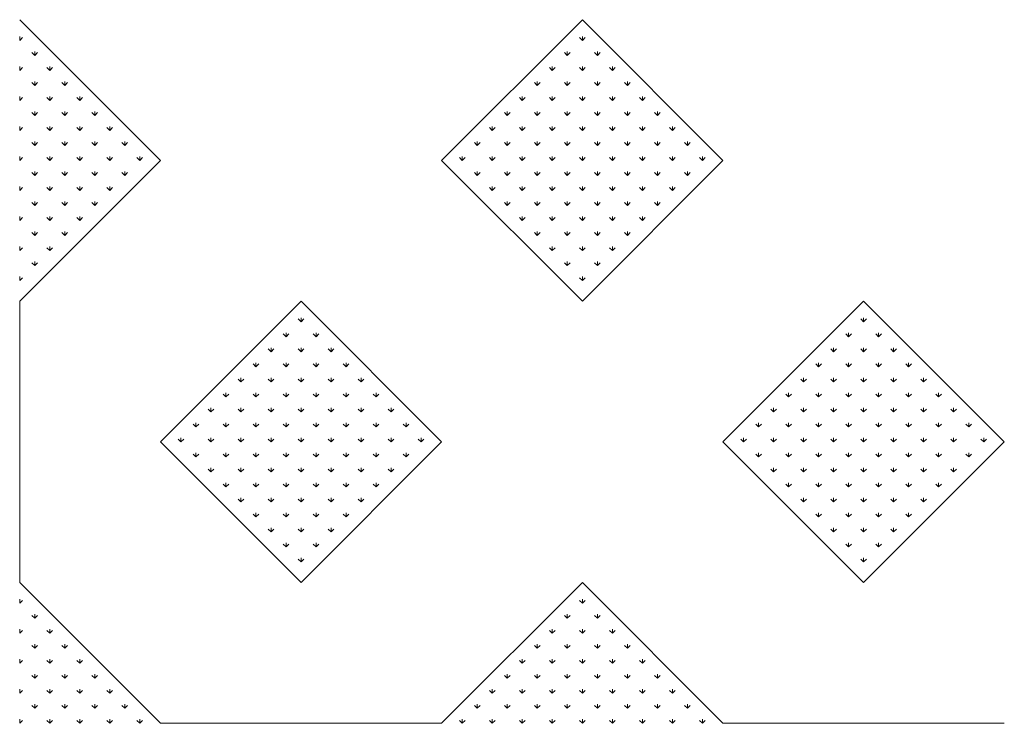
# Model space of a CAD drawing. Units: inches. Extents: x -375 to 10285, y -2258 to 1288.
# Drawn here: x 8212 to 8676, y -474 to -143 of the extents above; entities that cross this region are included whole.
import ezdxf
from ezdxf.xclip import XClip

# ---------------------------------------------------------------- set-up
doc = ezdxf.new("R2010")
doc.units = ezdxf.units.IN
doc.header["$MEASUREMENT"] = 0
doc.header["$XCLIPFRAME"] = 0
doc.layers.add('cao do doi', color=7, linetype='Continuous', lineweight=18)

# ---------------------------------------------------------------- blocks, each defined once
blk = doc.blocks.new('r')
for p, q in [((66.29, 265.17), (0, 331.46)), ((265.17, 331.46), (198.87, 265.17)), ((331.46, 265.17), (265.17, 331.46)), ((0, 198.87), (66.29, 265.17)), ((198.87, 265.17), (265.17, 198.87)), ((265.17, 198.87), (331.46, 265.17)), ((0, 198.87), (0, 66.29)), ((132.58, 198.87), (66.29, 132.58)), ((198.87, 132.58), (132.58, 198.87)), ((397.75, 198.87), (331.46, 132.58)), ((464.04, 132.58), (397.75, 198.87)), ((66.29, 132.58), (132.58, 66.29)), ((132.58, 66.29), (198.87, 132.58)), ((331.46, 132.58), (397.75, 66.29)), ((397.75, 66.29), (464.04, 132.58)), ((66.29, 0), (0, 66.29)), ((265.17, 66.29), (198.87, 0)), ((331.46, 0), (265.17, 66.29)), ((198.87, 0), (66.29, 0)), ((464.04, 0), (331.46, 0))]:
    blk.add_line(p, q)
at = {"color": 3}
for p, q in [((0, 321.73), (0, 323.61)), ((0, 321.73), (1.33, 323.06)), ((265.17, 321.73), (263.84, 323.06)), ((265.17, 321.73), (265.17, 323.61)), ((265.17, 321.73), (266.49, 323.06)), ((7.07, 314.66), (5.75, 315.99)), ((7.07, 314.66), (7.07, 316.54)), ((7.07, 314.66), (8.4, 315.99)), ((258.09, 314.66), (256.77, 315.99)), ((258.09, 314.66), (258.09, 316.54)), ((258.09, 314.66), (259.42, 315.99)), ((272.24, 314.66), (270.91, 315.99)), ((272.24, 314.66), (272.24, 316.54)), ((272.24, 314.66), (273.56, 315.99)), ((0, 307.59), (0, 309.47)), ((0, 307.59), (1.33, 308.92)), ((14.14, 307.59), (12.82, 308.92)), ((14.14, 307.59), (14.14, 309.47)), ((14.14, 307.59), (15.47, 308.92)), ((251.02, 307.59), (249.7, 308.92)), ((251.02, 307.59), (251.02, 309.47)), ((251.02, 307.59), (252.35, 308.92)), ((265.17, 307.59), (263.84, 308.92)), ((265.17, 307.59), (265.17, 309.47)), ((265.17, 307.59), (266.49, 308.92)), ((279.31, 307.59), (277.98, 308.92)), ((279.31, 307.59), (279.31, 309.47)), ((279.31, 307.59), (280.63, 308.92)), ((7.07, 300.52), (5.75, 301.85)), ((7.07, 300.52), (7.07, 302.4)), ((7.07, 300.52), (8.4, 301.85)), ((21.21, 300.52), (19.89, 301.85)), ((21.21, 300.52), (21.21, 302.4)), ((21.21, 300.52), (22.54, 301.85)), ((243.95, 300.52), (242.63, 301.85)), ((243.95, 300.52), (243.95, 302.4)), ((243.95, 300.52), (245.28, 301.85)), ((258.09, 300.52), (256.77, 301.85)), ((258.09, 300.52), (258.09, 302.4)), ((258.09, 300.52), (259.42, 301.85)), ((272.24, 300.52), (270.91, 301.85)), ((272.24, 300.52), (272.24, 302.4)), ((272.24, 300.52), (273.56, 301.85)), ((286.38, 300.52), (285.05, 301.85)), ((286.38, 300.52), (286.38, 302.4)), ((286.38, 300.52), (287.7, 301.85)), ((0, 293.45), (0, 295.32)), ((0, 293.45), (1.33, 294.78)), ((14.14, 293.45), (12.82, 294.78)), ((14.14, 293.45), (14.14, 295.32)), ((14.14, 293.45), (15.47, 294.78)), ((28.28, 293.45), (26.96, 294.78)), ((28.28, 293.45), (28.28, 295.32)), ((28.28, 293.45), (29.61, 294.78)), ((236.88, 293.45), (235.55, 294.78)), ((236.88, 293.45), (236.88, 295.32)), ((236.88, 293.45), (238.21, 294.78)), ((251.02, 293.45), (249.7, 294.78)), ((251.02, 293.45), (251.02, 295.32)), ((251.02, 293.45), (252.35, 294.78)), ((265.17, 293.45), (263.84, 294.78)), ((265.17, 293.45), (265.17, 295.32)), ((265.17, 293.45), (266.49, 294.78)), ((279.31, 293.45), (277.98, 294.78)), ((279.31, 293.45), (279.31, 295.32)), ((279.31, 293.45), (280.63, 294.78)), ((293.45, 293.45), (292.12, 294.78)), ((293.45, 293.45), (293.45, 295.32)), ((293.45, 293.45), (294.78, 294.78)), ((7.07, 286.38), (5.75, 287.7)), ((7.07, 286.38), (7.07, 288.25)), ((7.07, 286.38), (8.4, 287.7)), ((21.21, 286.38), (19.89, 287.7)), ((21.21, 286.38), (21.21, 288.25)), ((21.21, 286.38), (22.54, 287.7)), ((35.36, 286.38), (34.03, 287.7)), ((35.36, 286.38), (35.36, 288.25)), ((35.36, 286.38), (36.68, 287.7)), ((229.81, 286.38), (228.48, 287.7)), ((229.81, 286.38), (229.81, 288.25)), ((229.81, 286.38), (231.14, 287.7)), ((243.95, 286.38), (242.63, 287.7)), ((243.95, 286.38), (243.95, 288.25)), ((243.95, 286.38), (245.28, 287.7)), ((258.09, 286.38), (256.77, 287.7)), ((258.09, 286.38), (258.09, 288.25)), ((258.09, 286.38), (259.42, 287.7)), ((272.24, 286.38), (270.91, 287.7)), ((272.24, 286.38), (272.24, 288.25)), ((272.24, 286.38), (273.56, 287.7)), ((286.38, 286.38), (285.05, 287.7)), ((286.38, 286.38), (286.38, 288.25)), ((286.38, 286.38), (287.7, 287.7)), ((300.52, 286.38), (299.19, 287.7)), ((300.52, 286.38), (300.52, 288.25)), ((300.52, 286.38), (301.85, 287.7)), ((0, 279.31), (0, 281.18)), ((0, 279.31), (1.33, 280.63)), ((14.14, 279.31), (12.82, 280.63)), ((14.14, 279.31), (14.14, 281.18)), ((14.14, 279.31), (15.47, 280.63)), ((28.28, 279.31), (26.96, 280.63)), ((28.28, 279.31), (28.28, 281.18)), ((28.28, 279.31), (29.61, 280.63)), ((42.43, 279.31), (41.1, 280.63)), ((42.43, 279.31), (42.43, 281.18)), ((42.43, 279.31), (43.75, 280.63)), ((222.74, 279.31), (221.41, 280.63)), ((222.74, 279.31), (222.74, 281.18)), ((222.74, 279.31), (224.06, 280.63)), ((236.88, 279.31), (235.55, 280.63)), ((236.88, 279.31), (236.88, 281.18)), ((236.88, 279.31), (238.21, 280.63)), ((251.02, 279.31), (249.7, 280.63)), ((251.02, 279.31), (251.02, 281.18)), ((251.02, 279.31), (252.35, 280.63)), ((265.17, 279.31), (263.84, 280.63)), ((265.17, 279.31), (265.17, 281.18)), ((265.17, 279.31), (266.49, 280.63)), ((279.31, 279.31), (277.98, 280.63)), ((279.31, 279.31), (279.31, 281.18)), ((279.31, 279.31), (280.63, 280.63)), ((293.45, 279.31), (292.12, 280.63)), ((293.45, 279.31), (293.45, 281.18)), ((293.45, 279.31), (294.78, 280.63)), ((307.59, 279.31), (306.27, 280.63)), ((307.59, 279.31), (307.59, 281.18)), ((307.59, 279.31), (308.92, 280.63)), ((7.07, 272.24), (7.07, 274.11)), ((21.21, 272.24), (21.21, 274.11)), ((35.36, 272.24), (35.36, 274.11)), ((49.5, 272.24), (49.5, 274.11)), ((215.67, 272.24), (215.67, 274.11)), ((229.81, 272.24), (229.81, 274.11)), ((243.95, 272.24), (243.95, 274.11)), ((258.09, 272.24), (258.09, 274.11)), ((272.24, 272.24), (272.24, 274.11)), ((286.38, 272.24), (286.38, 274.11)), ((300.52, 272.24), (300.52, 274.11)), ((314.66, 272.24), (314.66, 274.11)), ((7.07, 272.24), (5.75, 273.56)), ((7.07, 272.24), (8.4, 273.56)), ((21.21, 272.24), (19.89, 273.56)), ((21.21, 272.24), (22.54, 273.56)), ((35.36, 272.24), (34.03, 273.56)), ((35.36, 272.24), (36.68, 273.56)), ((49.5, 272.24), (48.17, 273.56)), ((49.5, 272.24), (50.82, 273.56)), ((215.67, 272.24), (214.34, 273.56)), ((215.67, 272.24), (216.99, 273.56)), ((229.81, 272.24), (228.48, 273.56)), ((229.81, 272.24), (231.14, 273.56)), ((243.95, 272.24), (242.63, 273.56)), ((243.95, 272.24), (245.28, 273.56)), ((258.09, 272.24), (256.77, 273.56)), ((258.09, 272.24), (259.42, 273.56)), ((272.24, 272.24), (270.91, 273.56)), ((272.24, 272.24), (273.56, 273.56)), ((286.38, 272.24), (285.05, 273.56)), ((286.38, 272.24), (287.7, 273.56)), ((300.52, 272.24), (299.19, 273.56)), ((300.52, 272.24), (301.85, 273.56)), ((314.66, 272.24), (313.34, 273.56)), ((314.66, 272.24), (315.99, 273.56)), ((0, 265.17), (0, 267.04)), ((0, 265.17), (1.33, 266.49)), ((14.14, 265.17), (12.82, 266.49)), ((14.14, 265.17), (14.14, 267.04)), ((14.14, 265.17), (15.47, 266.49)), ((28.28, 265.17), (26.96, 266.49)), ((28.28, 265.17), (28.28, 267.04)), ((28.28, 265.17), (29.61, 266.49)), ((42.43, 265.17), (41.1, 266.49)), ((42.43, 265.17), (42.43, 267.04)), ((42.43, 265.17), (43.75, 266.49)), ((56.57, 265.17), (55.24, 266.49)), ((56.57, 265.17), (56.57, 267.04)), ((56.57, 265.17), (57.89, 266.49)), ((208.6, 265.17), (207.27, 266.49)), ((208.6, 265.17), (208.6, 267.04)), ((208.6, 265.17), (209.92, 266.49)), ((222.74, 265.17), (221.41, 266.49)), ((222.74, 265.17), (222.74, 267.04)), ((222.74, 265.17), (224.06, 266.49)), ((236.88, 265.17), (235.55, 266.49)), ((236.88, 265.17), (236.88, 267.04)), ((236.88, 265.17), (238.21, 266.49)), ((251.02, 265.17), (249.7, 266.49)), ((251.02, 265.17), (251.02, 267.04)), ((251.02, 265.17), (252.35, 266.49)), ((265.17, 265.17), (263.84, 266.49)), ((265.17, 265.17), (265.17, 267.04)), ((265.17, 265.17), (266.49, 266.49)), ((279.31, 265.17), (277.98, 266.49)), ((279.31, 265.17), (279.31, 267.04)), ((279.31, 265.17), (280.63, 266.49)), ((293.45, 265.17), (292.12, 266.49)), ((293.45, 265.17), (293.45, 267.04)), ((293.45, 265.17), (294.78, 266.49)), ((307.59, 265.17), (306.27, 266.49)), ((307.59, 265.17), (307.59, 267.04)), ((307.59, 265.17), (308.92, 266.49)), ((321.73, 265.17), (320.41, 266.49)), ((321.73, 265.17), (321.73, 267.04)), ((321.73, 265.17), (323.06, 266.49)), ((7.07, 258.09), (7.07, 259.97)), ((21.21, 258.09), (21.21, 259.97)), ((35.36, 258.09), (35.36, 259.97)), ((49.5, 258.09), (49.5, 259.97)), ((215.67, 258.09), (215.67, 259.97)), ((229.81, 258.09), (229.81, 259.97)), ((243.95, 258.09), (243.95, 259.97)), ((258.09, 258.09), (258.09, 259.97)), ((272.24, 258.09), (272.24, 259.97)), ((286.38, 258.09), (286.38, 259.97)), ((300.52, 258.09), (300.52, 259.97)), ((314.66, 258.09), (314.66, 259.97)), ((7.07, 258.09), (5.75, 259.42)), ((7.07, 258.09), (8.4, 259.42)), ((21.21, 258.09), (19.89, 259.42)), ((21.21, 258.09), (22.54, 259.42)), ((35.36, 258.09), (34.03, 259.42)), ((35.36, 258.09), (36.68, 259.42)), ((49.5, 258.09), (48.17, 259.42)), ((49.5, 258.09), (50.82, 259.42)), ((215.67, 258.09), (214.34, 259.42)), ((215.67, 258.09), (216.99, 259.42)), ((229.81, 258.09), (228.48, 259.42)), ((229.81, 258.09), (231.14, 259.42)), ((243.95, 258.09), (242.63, 259.42)), ((243.95, 258.09), (245.28, 259.42)), ((258.09, 258.09), (256.77, 259.42)), ((258.09, 258.09), (259.42, 259.42)), ((272.24, 258.09), (270.91, 259.42)), ((272.24, 258.09), (273.56, 259.42)), ((286.38, 258.09), (285.05, 259.42)), ((286.38, 258.09), (287.7, 259.42)), ((300.52, 258.09), (299.19, 259.42)), ((300.52, 258.09), (301.85, 259.42)), ((314.66, 258.09), (313.34, 259.42)), ((314.66, 258.09), (315.99, 259.42)), ((0, 251.02), (0, 252.9)), ((0, 251.02), (1.33, 252.35)), ((14.14, 251.02), (12.82, 252.35)), ((14.14, 251.02), (14.14, 252.9)), ((14.14, 251.02), (15.47, 252.35)), ((28.28, 251.02), (26.96, 252.35)), ((28.28, 251.02), (28.28, 252.9)), ((28.28, 251.02), (29.61, 252.35)), ((42.43, 251.02), (41.1, 252.35)), ((42.43, 251.02), (42.43, 252.9)), ((42.43, 251.02), (43.75, 252.35)), ((222.74, 251.02), (221.41, 252.35)), ((222.74, 251.02), (222.74, 252.9)), ((222.74, 251.02), (224.06, 252.35)), ((236.88, 251.02), (235.55, 252.35)), ((236.88, 251.02), (236.88, 252.9)), ((236.88, 251.02), (238.21, 252.35)), ((251.02, 251.02), (249.7, 252.35)), ((251.02, 251.02), (251.02, 252.9)), ((251.02, 251.02), (252.35, 252.35)), ((265.17, 251.02), (263.84, 252.35)), ((265.17, 251.02), (265.17, 252.9)), ((265.17, 251.02), (266.49, 252.35)), ((279.31, 251.02), (277.98, 252.35)), ((279.31, 251.02), (279.31, 252.9)), ((279.31, 251.02), (280.63, 252.35)), ((293.45, 251.02), (292.12, 252.35)), ((293.45, 251.02), (293.45, 252.9)), ((293.45, 251.02), (294.78, 252.35)), ((307.59, 251.02), (306.27, 252.35)), ((307.59, 251.02), (307.59, 252.9)), ((307.59, 251.02), (308.92, 252.35)), ((7.07, 243.95), (5.75, 245.28)), ((7.07, 243.95), (7.07, 245.83)), ((7.07, 243.95), (8.4, 245.28)), ((21.21, 243.95), (19.89, 245.28)), ((21.21, 243.95), (21.21, 245.83)), ((21.21, 243.95), (22.54, 245.28)), ((35.36, 243.95), (34.03, 245.28)), ((35.36, 243.95), (35.36, 245.83)), ((35.36, 243.95), (36.68, 245.28)), ((229.81, 243.95), (228.48, 245.28)), ((229.81, 243.95), (229.81, 245.83)), ((229.81, 243.95), (231.14, 245.28)), ((243.95, 243.95), (242.63, 245.28)), ((243.95, 243.95), (243.95, 245.83)), ((243.95, 243.95), (245.28, 245.28)), ((258.09, 243.95), (256.77, 245.28)), ((258.09, 243.95), (258.09, 245.83)), ((258.09, 243.95), (259.42, 245.28)), ((272.24, 243.95), (270.91, 245.28)), ((272.24, 243.95), (272.24, 245.83)), ((272.24, 243.95), (273.56, 245.28)), ((286.38, 243.95), (285.05, 245.28)), ((286.38, 243.95), (286.38, 245.83)), ((286.38, 243.95), (287.7, 245.28)), ((300.52, 243.95), (299.19, 245.28)), ((300.52, 243.95), (300.52, 245.83)), ((300.52, 243.95), (301.85, 245.28)), ((0, 236.88), (0, 238.76)), ((0, 236.88), (1.33, 238.21)), ((14.14, 236.88), (12.82, 238.21)), ((14.14, 236.88), (14.14, 238.76)), ((14.14, 236.88), (15.47, 238.21)), ((28.28, 236.88), (26.96, 238.21)), ((28.28, 236.88), (28.28, 238.76)), ((28.28, 236.88), (29.61, 238.21)), ((236.88, 236.88), (235.55, 238.21)), ((236.88, 236.88), (236.88, 238.76)), ((236.88, 236.88), (238.21, 238.21)), ((251.02, 236.88), (249.7, 238.21)), ((251.02, 236.88), (251.02, 238.76)), ((251.02, 236.88), (252.35, 238.21)), ((265.17, 236.88), (263.84, 238.21)), ((265.17, 236.88), (265.17, 238.76)), ((265.17, 236.88), (266.49, 238.21)), ((279.31, 236.88), (277.98, 238.21)), ((279.31, 236.88), (279.31, 238.76)), ((279.31, 236.88), (280.63, 238.21)), ((293.45, 236.88), (292.12, 238.21)), ((293.45, 236.88), (293.45, 238.76)), ((293.45, 236.88), (294.78, 238.21)), ((7.07, 229.81), (5.75, 231.14)), ((7.07, 229.81), (7.07, 231.68)), ((7.07, 229.81), (8.4, 231.14)), ((21.21, 229.81), (19.89, 231.14)), ((21.21, 229.81), (21.21, 231.68)), ((21.21, 229.81), (22.54, 231.14)), ((243.95, 229.81), (242.63, 231.14)), ((243.95, 229.81), (243.95, 231.68)), ((243.95, 229.81), (245.28, 231.14)), ((258.09, 229.81), (256.77, 231.14)), ((258.09, 229.81), (258.09, 231.68)), ((258.09, 229.81), (259.42, 231.14)), ((272.24, 229.81), (270.91, 231.14)), ((272.24, 229.81), (272.24, 231.68)), ((272.24, 229.81), (273.56, 231.14)), ((286.38, 229.81), (285.05, 231.14)), ((286.38, 229.81), (286.38, 231.68)), ((286.38, 229.81), (287.7, 231.14)), ((0, 222.74), (0, 224.61)), ((0, 222.74), (1.33, 224.06)), ((14.14, 222.74), (12.82, 224.06)), ((14.14, 222.74), (14.14, 224.61)), ((14.14, 222.74), (15.47, 224.06)), ((251.02, 222.74), (249.7, 224.06)), ((251.02, 222.74), (251.02, 224.61)), ((251.02, 222.74), (252.35, 224.06)), ((265.17, 222.74), (263.84, 224.06)), ((265.17, 222.74), (265.17, 224.61)), ((265.17, 222.74), (266.49, 224.06)), ((279.31, 222.74), (277.98, 224.06)), ((279.31, 222.74), (279.31, 224.61)), ((279.31, 222.74), (280.63, 224.06)), ((7.07, 215.67), (5.75, 216.99)), ((7.07, 215.67), (7.07, 217.54)), ((7.07, 215.67), (8.4, 216.99)), ((258.09, 215.67), (256.77, 216.99)), ((258.09, 215.67), (258.09, 217.54)), ((258.09, 215.67), (259.42, 216.99)), ((272.24, 215.67), (270.91, 216.99)), ((272.24, 215.67), (272.24, 217.54)), ((272.24, 215.67), (273.56, 216.99)), ((0, 208.6), (0, 210.47)), ((0, 208.6), (1.33, 209.92)), ((265.17, 208.6), (263.84, 209.92)), ((265.17, 208.6), (265.17, 210.47)), ((265.17, 208.6), (266.49, 209.92)), ((132.58, 189.15), (131.26, 190.48)), ((132.58, 189.15), (132.58, 191.03)), ((132.58, 189.15), (133.91, 190.48)), ((397.75, 189.15), (396.42, 190.48)), ((397.75, 189.15), (397.75, 191.03)), ((397.75, 189.15), (399.07, 190.48)), ((125.51, 182.08), (124.19, 183.41)), ((125.51, 182.08), (125.51, 183.96)), ((125.51, 182.08), (126.84, 183.41)), ((139.65, 182.08), (138.33, 183.41)), ((139.65, 182.08), (139.65, 183.96)), ((139.65, 182.08), (140.98, 183.41)), ((390.68, 182.08), (389.35, 183.41)), ((390.68, 182.08), (390.68, 183.96)), ((390.68, 182.08), (392, 183.41)), ((404.82, 182.08), (403.49, 183.41)), ((404.82, 182.08), (404.82, 183.96)), ((404.82, 182.08), (406.14, 183.41)), ((118.44, 175.01), (117.11, 176.33)), ((118.44, 175.01), (118.44, 176.88)), ((118.44, 175.01), (119.77, 176.33)), ((132.58, 175.01), (131.26, 176.33)), ((132.58, 175.01), (132.58, 176.88)), ((132.58, 175.01), (133.91, 176.33)), ((146.72, 175.01), (145.4, 176.33)), ((146.72, 175.01), (146.72, 176.88)), ((146.72, 175.01), (148.05, 176.33)), ((383.61, 175.01), (382.28, 176.33)), ((383.61, 175.01), (383.61, 176.88)), ((383.61, 175.01), (384.93, 176.33)), ((397.75, 175.01), (396.42, 176.33)), ((397.75, 175.01), (397.75, 176.88)), ((397.75, 175.01), (399.07, 176.33)), ((411.89, 175.01), (410.56, 176.33)), ((411.89, 175.01), (411.89, 176.88)), ((411.89, 175.01), (413.22, 176.33)), ((111.37, 167.94), (110.04, 169.26)), ((111.37, 167.94), (111.37, 169.81)), ((111.37, 167.94), (112.7, 169.26)), ((125.51, 167.94), (124.19, 169.26)), ((125.51, 167.94), (125.51, 169.81)), ((125.51, 167.94), (126.84, 169.26)), ((139.65, 167.94), (138.33, 169.26)), ((139.65, 167.94), (139.65, 169.81)), ((139.65, 167.94), (140.98, 169.26)), ((153.8, 167.94), (152.47, 169.26)), ((153.8, 167.94), (153.8, 169.81)), ((153.8, 167.94), (155.12, 169.26)), ((376.53, 167.94), (375.21, 169.26)), ((376.53, 167.94), (376.53, 169.81)), ((376.53, 167.94), (377.86, 169.26)), ((390.68, 167.94), (389.35, 169.26)), ((390.68, 167.94), (390.68, 169.81)), ((390.68, 167.94), (392, 169.26)), ((404.82, 167.94), (403.49, 169.26)), ((404.82, 167.94), (404.82, 169.81)), ((404.82, 167.94), (406.14, 169.26)), ((418.96, 167.94), (417.63, 169.26)), ((418.96, 167.94), (418.96, 169.81)), ((418.96, 167.94), (420.29, 169.26)), ((104.3, 160.87), (104.3, 162.74)), ((118.44, 160.87), (118.44, 162.74)), ((132.58, 160.87), (132.58, 162.74)), ((146.72, 160.87), (146.72, 162.74)), ((160.87, 160.87), (160.87, 162.74)), ((369.46, 160.87), (369.46, 162.74)), ((383.61, 160.87), (383.61, 162.74)), ((397.75, 160.87), (397.75, 162.74)), ((411.89, 160.87), (411.89, 162.74)), ((426.03, 160.87), (426.03, 162.74)), ((104.3, 160.87), (102.97, 162.19)), ((104.3, 160.87), (105.62, 162.19)), ((118.44, 160.87), (117.11, 162.19)), ((118.44, 160.87), (119.77, 162.19)), ((132.58, 160.87), (131.26, 162.19)), ((132.58, 160.87), (133.91, 162.19)), ((146.72, 160.87), (145.4, 162.19)), ((146.72, 160.87), (148.05, 162.19)), ((160.87, 160.87), (159.54, 162.19)), ((160.87, 160.87), (162.19, 162.19)), ((369.46, 160.87), (368.14, 162.19)), ((369.46, 160.87), (370.79, 162.19)), ((383.61, 160.87), (382.28, 162.19)), ((383.61, 160.87), (384.93, 162.19)), ((397.75, 160.87), (396.42, 162.19)), ((397.75, 160.87), (399.07, 162.19)), ((411.89, 160.87), (410.56, 162.19)), ((411.89, 160.87), (413.22, 162.19)), ((426.03, 160.87), (424.71, 162.19)), ((426.03, 160.87), (427.36, 162.19)), ((97.23, 153.8), (95.9, 155.12)), ((97.23, 153.8), (97.23, 155.67)), ((97.23, 153.8), (98.55, 155.12)), ((111.37, 153.8), (110.04, 155.12)), ((111.37, 153.8), (111.37, 155.67)), ((111.37, 153.8), (112.7, 155.12)), ((125.51, 153.8), (124.19, 155.12)), ((125.51, 153.8), (125.51, 155.67)), ((125.51, 153.8), (126.84, 155.12)), ((139.65, 153.8), (138.33, 155.12)), ((139.65, 153.8), (139.65, 155.67)), ((139.65, 153.8), (140.98, 155.12)), ((153.8, 153.8), (152.47, 155.12)), ((153.8, 153.8), (153.8, 155.67)), ((153.8, 153.8), (155.12, 155.12)), ((167.94, 153.8), (166.61, 155.12)), ((167.94, 153.8), (167.94, 155.67)), ((167.94, 153.8), (169.26, 155.12)), ((362.39, 153.8), (361.07, 155.12)), ((362.39, 153.8), (362.39, 155.67)), ((362.39, 153.8), (363.72, 155.12)), ((376.53, 153.8), (375.21, 155.12)), ((376.53, 153.8), (376.53, 155.67)), ((376.53, 153.8), (377.86, 155.12)), ((390.68, 153.8), (389.35, 155.12)), ((390.68, 153.8), (390.68, 155.67)), ((390.68, 153.8), (392, 155.12)), ((404.82, 153.8), (403.49, 155.12)), ((404.82, 153.8), (404.82, 155.67)), ((404.82, 153.8), (406.14, 155.12)), ((418.96, 153.8), (417.63, 155.12)), ((418.96, 153.8), (418.96, 155.67)), ((418.96, 153.8), (420.29, 155.12)), ((433.1, 153.8), (431.78, 155.12)), ((433.1, 153.8), (433.1, 155.67)), ((433.1, 153.8), (434.43, 155.12)), ((90.16, 146.72), (90.16, 148.6)), ((104.3, 146.72), (104.3, 148.6)), ((118.44, 146.72), (118.44, 148.6)), ((132.58, 146.72), (132.58, 148.6)), ((146.72, 146.72), (146.72, 148.6)), ((160.87, 146.72), (160.87, 148.6)), ((175.01, 146.72), (175.01, 148.6)), ((355.32, 146.72), (355.32, 148.6)), ((369.46, 146.72), (369.46, 148.6)), ((383.61, 146.72), (383.61, 148.6)), ((397.75, 146.72), (397.75, 148.6)), ((411.89, 146.72), (411.89, 148.6)), ((426.03, 146.72), (426.03, 148.6)), ((440.17, 146.72), (440.17, 148.6)), ((90.16, 146.72), (88.83, 148.05)), ((90.16, 146.72), (91.48, 148.05)), ((104.3, 146.72), (102.97, 148.05)), ((104.3, 146.72), (105.62, 148.05)), ((118.44, 146.72), (117.11, 148.05)), ((118.44, 146.72), (119.77, 148.05)), ((132.58, 146.72), (131.26, 148.05)), ((132.58, 146.72), (133.91, 148.05)), ((146.72, 146.72), (145.4, 148.05)), ((146.72, 146.72), (148.05, 148.05)), ((160.87, 146.72), (159.54, 148.05)), ((160.87, 146.72), (162.19, 148.05)), ((175.01, 146.72), (173.68, 148.05)), ((175.01, 146.72), (176.33, 148.05)), ((355.32, 146.72), (354, 148.05)), ((355.32, 146.72), (356.65, 148.05)), ((369.46, 146.72), (368.14, 148.05)), ((369.46, 146.72), (370.79, 148.05)), ((383.61, 146.72), (382.28, 148.05)), ((383.61, 146.72), (384.93, 148.05)), ((397.75, 146.72), (396.42, 148.05)), ((397.75, 146.72), (399.07, 148.05)), ((411.89, 146.72), (410.56, 148.05)), ((411.89, 146.72), (413.22, 148.05)), ((426.03, 146.72), (424.71, 148.05)), ((426.03, 146.72), (427.36, 148.05)), ((440.17, 146.72), (438.85, 148.05)), ((440.17, 146.72), (441.5, 148.05)), ((83.09, 139.65), (81.76, 140.98)), ((83.09, 139.65), (83.09, 141.53)), ((83.09, 139.65), (84.41, 140.98)), ((97.23, 139.65), (95.9, 140.98)), ((97.23, 139.65), (97.23, 141.53)), ((97.23, 139.65), (98.55, 140.98)), ((111.37, 139.65), (110.04, 140.98)), ((111.37, 139.65), (111.37, 141.53)), ((111.37, 139.65), (112.7, 140.98)), ((125.51, 139.65), (124.19, 140.98)), ((125.51, 139.65), (125.51, 141.53)), ((125.51, 139.65), (126.84, 140.98)), ((139.65, 139.65), (138.33, 140.98)), ((139.65, 139.65), (139.65, 141.53)), ((139.65, 139.65), (140.98, 140.98)), ((153.8, 139.65), (152.47, 140.98)), ((153.8, 139.65), (153.8, 141.53)), ((153.8, 139.65), (155.12, 140.98)), ((167.94, 139.65), (166.61, 140.98)), ((167.94, 139.65), (167.94, 141.53)), ((167.94, 139.65), (169.26, 140.98)), ((182.08, 139.65), (180.75, 140.98)), ((182.08, 139.65), (182.08, 141.53)), ((182.08, 139.65), (183.41, 140.98)), ((348.25, 139.65), (346.92, 140.98)), ((348.25, 139.65), (348.25, 141.53)), ((348.25, 139.65), (349.58, 140.98)), ((362.39, 139.65), (361.07, 140.98)), ((362.39, 139.65), (362.39, 141.53)), ((362.39, 139.65), (363.72, 140.98)), ((376.53, 139.65), (375.21, 140.98)), ((376.53, 139.65), (376.53, 141.53)), ((376.53, 139.65), (377.86, 140.98)), ((390.68, 139.65), (389.35, 140.98)), ((390.68, 139.65), (390.68, 141.53)), ((390.68, 139.65), (392, 140.98)), ((404.82, 139.65), (403.49, 140.98)), ((404.82, 139.65), (404.82, 141.53)), ((404.82, 139.65), (406.14, 140.98)), ((418.96, 139.65), (417.63, 140.98)), ((418.96, 139.65), (418.96, 141.53)), ((418.96, 139.65), (420.29, 140.98)), ((433.1, 139.65), (431.78, 140.98)), ((433.1, 139.65), (433.1, 141.53)), ((433.1, 139.65), (434.43, 140.98)), ((447.25, 139.65), (445.92, 140.98)), ((447.25, 139.65), (447.25, 141.53)), ((447.25, 139.65), (448.57, 140.98)), ((76.01, 132.58), (74.69, 133.91)), ((76.01, 132.58), (76.01, 134.46)), ((76.01, 132.58), (77.34, 133.91)), ((90.16, 132.58), (88.83, 133.91)), ((90.16, 132.58), (90.16, 134.46)), ((90.16, 132.58), (91.48, 133.91)), ((104.3, 132.58), (102.97, 133.91)), ((104.3, 132.58), (104.3, 134.46)), ((104.3, 132.58), (105.62, 133.91)), ((118.44, 132.58), (117.11, 133.91)), ((118.44, 132.58), (118.44, 134.46)), ((118.44, 132.58), (119.77, 133.91)), ((132.58, 132.58), (131.26, 133.91)), ((132.58, 132.58), (132.58, 134.46)), ((132.58, 132.58), (133.91, 133.91)), ((146.72, 132.58), (145.4, 133.91)), ((146.72, 132.58), (146.72, 134.46)), ((146.72, 132.58), (148.05, 133.91)), ((160.87, 132.58), (159.54, 133.91)), ((160.87, 132.58), (160.87, 134.46)), ((160.87, 132.58), (162.19, 133.91)), ((175.01, 132.58), (173.68, 133.91)), ((175.01, 132.58), (175.01, 134.46)), ((175.01, 132.58), (176.33, 133.91)), ((189.15, 132.58), (187.83, 133.91)), ((189.15, 132.58), (189.15, 134.46)), ((189.15, 132.58), (190.48, 133.91)), ((341.18, 132.58), (339.85, 133.91)), ((341.18, 132.58), (341.18, 134.46)), ((341.18, 132.58), (342.5, 133.91)), ((355.32, 132.58), (354, 133.91)), ((355.32, 132.58), (355.32, 134.46)), ((355.32, 132.58), (356.65, 133.91)), ((369.46, 132.58), (368.14, 133.91)), ((369.46, 132.58), (369.46, 134.46)), ((369.46, 132.58), (370.79, 133.91)), ((383.61, 132.58), (382.28, 133.91)), ((383.61, 132.58), (383.61, 134.46)), ((383.61, 132.58), (384.93, 133.91)), ((397.75, 132.58), (396.42, 133.91)), ((397.75, 132.58), (397.75, 134.46)), ((397.75, 132.58), (399.07, 133.91)), ((411.89, 132.58), (410.56, 133.91)), ((411.89, 132.58), (411.89, 134.46)), ((411.89, 132.58), (413.22, 133.91)), ((426.03, 132.58), (424.71, 133.91)), ((426.03, 132.58), (426.03, 134.46)), ((426.03, 132.58), (427.36, 133.91)), ((440.17, 132.58), (438.85, 133.91)), ((440.17, 132.58), (440.17, 134.46)), ((440.17, 132.58), (441.5, 133.91)), ((454.32, 132.58), (452.99, 133.91)), ((454.32, 132.58), (454.32, 134.46)), ((454.32, 132.58), (455.64, 133.91)), ((83.09, 125.51), (81.76, 126.84)), ((83.09, 125.51), (83.09, 127.39)), ((83.09, 125.51), (84.41, 126.84)), ((97.23, 125.51), (95.9, 126.84)), ((97.23, 125.51), (97.23, 127.39)), ((97.23, 125.51), (98.55, 126.84)), ((111.37, 125.51), (110.04, 126.84)), ((111.37, 125.51), (111.37, 127.39)), ((111.37, 125.51), (112.7, 126.84)), ((125.51, 125.51), (124.19, 126.84)), ((125.51, 125.51), (125.51, 127.39)), ((125.51, 125.51), (126.84, 126.84)), ((139.65, 125.51), (138.33, 126.84)), ((139.65, 125.51), (139.65, 127.39)), ((139.65, 125.51), (140.98, 126.84)), ((153.8, 125.51), (152.47, 126.84)), ((153.8, 125.51), (153.8, 127.39)), ((153.8, 125.51), (155.12, 126.84)), ((167.94, 125.51), (166.61, 126.84)), ((167.94, 125.51), (167.94, 127.39)), ((167.94, 125.51), (169.26, 126.84)), ((182.08, 125.51), (180.75, 126.84)), ((182.08, 125.51), (182.08, 127.39)), ((182.08, 125.51), (183.41, 126.84)), ((348.25, 125.51), (346.92, 126.84)), ((348.25, 125.51), (348.25, 127.39)), ((348.25, 125.51), (349.58, 126.84)), ((362.39, 125.51), (361.07, 126.84)), ((362.39, 125.51), (362.39, 127.39)), ((362.39, 125.51), (363.72, 126.84)), ((376.53, 125.51), (375.21, 126.84)), ((376.53, 125.51), (376.53, 127.39)), ((376.53, 125.51), (377.86, 126.84)), ((390.68, 125.51), (389.35, 126.84)), ((390.68, 125.51), (390.68, 127.39)), ((390.68, 125.51), (392, 126.84)), ((404.82, 125.51), (403.49, 126.84)), ((404.82, 125.51), (404.82, 127.39)), ((404.82, 125.51), (406.14, 126.84)), ((418.96, 125.51), (417.63, 126.84)), ((418.96, 125.51), (418.96, 127.39)), ((418.96, 125.51), (420.29, 126.84)), ((433.1, 125.51), (431.78, 126.84)), ((433.1, 125.51), (433.1, 127.39)), ((433.1, 125.51), (434.43, 126.84)), ((447.25, 125.51), (445.92, 126.84)), ((447.25, 125.51), (447.25, 127.39)), ((447.25, 125.51), (448.57, 126.84)), ((90.16, 118.44), (88.83, 119.77)), ((90.16, 118.44), (90.16, 120.32)), ((90.16, 118.44), (91.48, 119.77)), ((104.3, 118.44), (102.97, 119.77)), ((104.3, 118.44), (104.3, 120.32)), ((104.3, 118.44), (105.62, 119.77)), ((118.44, 118.44), (117.11, 119.77)), ((118.44, 118.44), (118.44, 120.32)), ((118.44, 118.44), (119.77, 119.77)), ((132.58, 118.44), (131.26, 119.77)), ((132.58, 118.44), (132.58, 120.32)), ((132.58, 118.44), (133.91, 119.77)), ((146.72, 118.44), (145.4, 119.77)), ((146.72, 118.44), (146.72, 120.32)), ((146.72, 118.44), (148.05, 119.77)), ((160.87, 118.44), (159.54, 119.77)), ((160.87, 118.44), (160.87, 120.32)), ((160.87, 118.44), (162.19, 119.77)), ((175.01, 118.44), (173.68, 119.77)), ((175.01, 118.44), (175.01, 120.32)), ((175.01, 118.44), (176.33, 119.77)), ((355.32, 118.44), (354, 119.77)), ((355.32, 118.44), (355.32, 120.32)), ((355.32, 118.44), (356.65, 119.77)), ((369.46, 118.44), (368.14, 119.77)), ((369.46, 118.44), (369.46, 120.32)), ((369.46, 118.44), (370.79, 119.77)), ((383.61, 118.44), (382.28, 119.77)), ((383.61, 118.44), (383.61, 120.32)), ((383.61, 118.44), (384.93, 119.77)), ((397.75, 118.44), (396.42, 119.77)), ((397.75, 118.44), (397.75, 120.32)), ((397.75, 118.44), (399.07, 119.77)), ((411.89, 118.44), (410.56, 119.77)), ((411.89, 118.44), (411.89, 120.32)), ((411.89, 118.44), (413.22, 119.77)), ((426.03, 118.44), (424.71, 119.77)), ((426.03, 118.44), (426.03, 120.32)), ((426.03, 118.44), (427.36, 119.77)), ((440.17, 118.44), (438.85, 119.77)), ((440.17, 118.44), (440.17, 120.32)), ((440.17, 118.44), (441.5, 119.77)), ((97.23, 111.37), (95.9, 112.7)), ((97.23, 111.37), (97.23, 113.24)), ((97.23, 111.37), (98.55, 112.7)), ((111.37, 111.37), (110.04, 112.7)), ((111.37, 111.37), (111.37, 113.24)), ((111.37, 111.37), (112.7, 112.7)), ((125.51, 111.37), (124.19, 112.7)), ((125.51, 111.37), (125.51, 113.24)), ((125.51, 111.37), (126.84, 112.7)), ((139.65, 111.37), (138.33, 112.7)), ((139.65, 111.37), (139.65, 113.24)), ((139.65, 111.37), (140.98, 112.7)), ((153.8, 111.37), (152.47, 112.7)), ((153.8, 111.37), (153.8, 113.24)), ((153.8, 111.37), (155.12, 112.7)), ((167.94, 111.37), (166.61, 112.7)), ((167.94, 111.37), (167.94, 113.24)), ((167.94, 111.37), (169.26, 112.7)), ((362.39, 111.37), (361.07, 112.7)), ((362.39, 111.37), (362.39, 113.24)), ((362.39, 111.37), (363.72, 112.7)), ((376.53, 111.37), (375.21, 112.7)), ((376.53, 111.37), (376.53, 113.24)), ((376.53, 111.37), (377.86, 112.7)), ((390.68, 111.37), (389.35, 112.7)), ((390.68, 111.37), (390.68, 113.24)), ((390.68, 111.37), (392, 112.7)), ((404.82, 111.37), (403.49, 112.7)), ((404.82, 111.37), (404.82, 113.24)), ((404.82, 111.37), (406.14, 112.7)), ((418.96, 111.37), (417.63, 112.7)), ((418.96, 111.37), (418.96, 113.24)), ((418.96, 111.37), (420.29, 112.7)), ((433.1, 111.37), (431.78, 112.7)), ((433.1, 111.37), (433.1, 113.24)), ((433.1, 111.37), (434.43, 112.7)), ((104.3, 104.3), (102.97, 105.62)), ((104.3, 104.3), (104.3, 106.17)), ((104.3, 104.3), (105.62, 105.62)), ((118.44, 104.3), (117.11, 105.62)), ((118.44, 104.3), (118.44, 106.17)), ((118.44, 104.3), (119.77, 105.62)), ((132.58, 104.3), (131.26, 105.62)), ((132.58, 104.3), (132.58, 106.17)), ((132.58, 104.3), (133.91, 105.62)), ((146.72, 104.3), (145.4, 105.62)), ((146.72, 104.3), (146.72, 106.17)), ((146.72, 104.3), (148.05, 105.62)), ((160.87, 104.3), (159.54, 105.62)), ((160.87, 104.3), (160.87, 106.17)), ((160.87, 104.3), (162.19, 105.62)), ((369.46, 104.3), (368.14, 105.62)), ((369.46, 104.3), (369.46, 106.17)), ((369.46, 104.3), (370.79, 105.62)), ((383.61, 104.3), (382.28, 105.62)), ((383.61, 104.3), (383.61, 106.17)), ((383.61, 104.3), (384.93, 105.62)), ((397.75, 104.3), (396.42, 105.62)), ((397.75, 104.3), (397.75, 106.17)), ((397.75, 104.3), (399.07, 105.62)), ((411.89, 104.3), (410.56, 105.62)), ((411.89, 104.3), (411.89, 106.17)), ((411.89, 104.3), (413.22, 105.62)), ((426.03, 104.3), (424.71, 105.62)), ((426.03, 104.3), (426.03, 106.17)), ((426.03, 104.3), (427.36, 105.62)), ((111.37, 97.23), (110.04, 98.55)), ((111.37, 97.23), (111.37, 99.1)), ((111.37, 97.23), (112.7, 98.55)), ((125.51, 97.23), (124.19, 98.55)), ((125.51, 97.23), (125.51, 99.1)), ((125.51, 97.23), (126.84, 98.55)), ((139.65, 97.23), (138.33, 98.55)), ((139.65, 97.23), (139.65, 99.1)), ((139.65, 97.23), (140.98, 98.55)), ((153.8, 97.23), (152.47, 98.55)), ((153.8, 97.23), (153.8, 99.1)), ((153.8, 97.23), (155.12, 98.55)), ((376.53, 97.23), (375.21, 98.55)), ((376.53, 97.23), (376.53, 99.1)), ((376.53, 97.23), (377.86, 98.55)), ((390.68, 97.23), (389.35, 98.55)), ((390.68, 97.23), (390.68, 99.1)), ((390.68, 97.23), (392, 98.55)), ((404.82, 97.23), (403.49, 98.55)), ((404.82, 97.23), (404.82, 99.1)), ((404.82, 97.23), (406.14, 98.55)), ((418.96, 97.23), (417.63, 98.55)), ((418.96, 97.23), (418.96, 99.1)), ((418.96, 97.23), (420.29, 98.55)), ((118.44, 90.16), (117.11, 91.48)), ((118.44, 90.16), (118.44, 92.03)), ((118.44, 90.16), (119.77, 91.48)), ((132.58, 90.16), (131.26, 91.48)), ((132.58, 90.16), (132.58, 92.03)), ((132.58, 90.16), (133.91, 91.48)), ((146.72, 90.16), (145.4, 91.48)), ((146.72, 90.16), (146.72, 92.03)), ((146.72, 90.16), (148.05, 91.48)), ((383.61, 90.16), (382.28, 91.48)), ((383.61, 90.16), (383.61, 92.03)), ((383.61, 90.16), (384.93, 91.48)), ((397.75, 90.16), (396.42, 91.48)), ((397.75, 90.16), (397.75, 92.03)), ((397.75, 90.16), (399.07, 91.48)), ((411.89, 90.16), (410.56, 91.48)), ((411.89, 90.16), (411.89, 92.03)), ((411.89, 90.16), (413.22, 91.48)), ((125.51, 83.09), (124.19, 84.41)), ((125.51, 83.09), (125.51, 84.96)), ((125.51, 83.09), (126.84, 84.41)), ((139.65, 83.09), (138.33, 84.41)), ((139.65, 83.09), (139.65, 84.96)), ((139.65, 83.09), (140.98, 84.41)), ((390.68, 83.09), (389.35, 84.41)), ((390.68, 83.09), (390.68, 84.96)), ((390.68, 83.09), (392, 84.41)), ((404.82, 83.09), (403.49, 84.41)), ((404.82, 83.09), (404.82, 84.96)), ((404.82, 83.09), (406.14, 84.41)), ((132.58, 76.01), (131.26, 77.34)), ((132.58, 76.01), (132.58, 77.89)), ((132.58, 76.01), (133.91, 77.34)), ((397.75, 76.01), (396.42, 77.34)), ((397.75, 76.01), (397.75, 77.89)), ((397.75, 76.01), (399.07, 77.34)), ((0, 56.57), (0, 58.44)), ((0, 56.57), (1.33, 57.89)), ((265.17, 56.57), (263.84, 57.89)), ((265.17, 56.57), (265.17, 58.44)), ((265.17, 56.57), (266.49, 57.89)), ((7.07, 49.5), (7.07, 51.37)), ((258.09, 49.5), (258.09, 51.37)), ((272.24, 49.5), (272.24, 51.37)), ((7.07, 49.5), (5.75, 50.82)), ((7.07, 49.5), (8.4, 50.82)), ((258.09, 49.5), (256.77, 50.82)), ((258.09, 49.5), (259.42, 50.82)), ((272.24, 49.5), (270.91, 50.82)), ((272.24, 49.5), (273.56, 50.82)), ((0, 42.43), (0, 44.3)), ((0, 42.43), (1.33, 43.75)), ((14.14, 42.43), (12.82, 43.75)), ((14.14, 42.43), (14.14, 44.3)), ((14.14, 42.43), (15.47, 43.75)), ((251.02, 42.43), (249.7, 43.75)), ((251.02, 42.43), (251.02, 44.3)), ((251.02, 42.43), (252.35, 43.75)), ((265.17, 42.43), (263.84, 43.75)), ((265.17, 42.43), (265.17, 44.3)), ((265.17, 42.43), (266.49, 43.75)), ((279.31, 42.43), (277.98, 43.75)), ((279.31, 42.43), (279.31, 44.3)), ((279.31, 42.43), (280.63, 43.75)), ((7.07, 35.36), (7.07, 37.23)), ((21.21, 35.36), (21.21, 37.23)), ((243.95, 35.36), (243.95, 37.23)), ((258.09, 35.36), (258.09, 37.23)), ((272.24, 35.36), (272.24, 37.23)), ((286.38, 35.36), (286.38, 37.23)), ((7.07, 35.36), (5.75, 36.68)), ((7.07, 35.36), (8.4, 36.68)), ((21.21, 35.36), (19.89, 36.68)), ((21.21, 35.36), (22.54, 36.68)), ((243.95, 35.36), (242.63, 36.68)), ((243.95, 35.36), (245.28, 36.68)), ((258.09, 35.36), (256.77, 36.68)), ((258.09, 35.36), (259.42, 36.68)), ((272.24, 35.36), (270.91, 36.68)), ((272.24, 35.36), (273.56, 36.68)), ((286.38, 35.36), (285.05, 36.68)), ((286.38, 35.36), (287.7, 36.68)), ((0, 28.28), (0, 30.16)), ((0, 28.28), (1.33, 29.61)), ((14.14, 28.28), (12.82, 29.61)), ((14.14, 28.28), (14.14, 30.16)), ((14.14, 28.28), (15.47, 29.61)), ((28.28, 28.28), (26.96, 29.61)), ((28.28, 28.28), (28.28, 30.16)), ((28.28, 28.28), (29.61, 29.61)), ((236.88, 28.28), (235.55, 29.61)), ((236.88, 28.28), (236.88, 30.16)), ((236.88, 28.28), (238.21, 29.61)), ((251.02, 28.28), (249.7, 29.61)), ((251.02, 28.28), (251.02, 30.16)), ((251.02, 28.28), (252.35, 29.61)), ((265.17, 28.28), (263.84, 29.61)), ((265.17, 28.28), (265.17, 30.16)), ((265.17, 28.28), (266.49, 29.61)), ((279.31, 28.28), (277.98, 29.61)), ((279.31, 28.28), (279.31, 30.16)), ((279.31, 28.28), (280.63, 29.61)), ((293.45, 28.28), (292.12, 29.61)), ((293.45, 28.28), (293.45, 30.16)), ((293.45, 28.28), (294.78, 29.61)), ((7.07, 21.21), (5.75, 22.54)), ((7.07, 21.21), (7.07, 23.09)), ((7.07, 21.21), (8.4, 22.54)), ((21.21, 21.21), (19.89, 22.54)), ((21.21, 21.21), (21.21, 23.09)), ((21.21, 21.21), (22.54, 22.54)), ((35.36, 21.21), (34.03, 22.54)), ((35.36, 21.21), (35.36, 23.09)), ((35.36, 21.21), (36.68, 22.54)), ((229.81, 21.21), (228.48, 22.54)), ((229.81, 21.21), (229.81, 23.09)), ((229.81, 21.21), (231.14, 22.54)), ((243.95, 21.21), (242.63, 22.54)), ((243.95, 21.21), (243.95, 23.09)), ((243.95, 21.21), (245.28, 22.54)), ((258.09, 21.21), (256.77, 22.54)), ((258.09, 21.21), (258.09, 23.09)), ((258.09, 21.21), (259.42, 22.54)), ((272.24, 21.21), (270.91, 22.54)), ((272.24, 21.21), (272.24, 23.09)), ((272.24, 21.21), (273.56, 22.54)), ((286.38, 21.21), (285.05, 22.54)), ((286.38, 21.21), (286.38, 23.09)), ((286.38, 21.21), (287.7, 22.54)), ((300.52, 21.21), (299.19, 22.54)), ((300.52, 21.21), (300.52, 23.09)), ((300.52, 21.21), (301.85, 22.54)), ((0, 14.14), (0, 16.02)), ((0, 14.14), (1.33, 15.47)), ((14.14, 14.14), (12.82, 15.47)), ((14.14, 14.14), (14.14, 16.02)), ((14.14, 14.14), (15.47, 15.47)), ((28.28, 14.14), (26.96, 15.47)), ((28.28, 14.14), (28.28, 16.02)), ((28.28, 14.14), (29.61, 15.47)), ((42.43, 14.14), (41.1, 15.47)), ((42.43, 14.14), (42.43, 16.02)), ((42.43, 14.14), (43.75, 15.47)), ((222.74, 14.14), (221.41, 15.47)), ((222.74, 14.14), (222.74, 16.02)), ((222.74, 14.14), (224.06, 15.47)), ((236.88, 14.14), (235.55, 15.47)), ((236.88, 14.14), (236.88, 16.02)), ((236.88, 14.14), (238.21, 15.47)), ((251.02, 14.14), (249.7, 15.47)), ((251.02, 14.14), (251.02, 16.02)), ((251.02, 14.14), (252.35, 15.47)), ((265.17, 14.14), (263.84, 15.47)), ((265.17, 14.14), (265.17, 16.02)), ((265.17, 14.14), (266.49, 15.47)), ((279.31, 14.14), (277.98, 15.47)), ((279.31, 14.14), (279.31, 16.02)), ((279.31, 14.14), (280.63, 15.47)), ((293.45, 14.14), (292.12, 15.47)), ((293.45, 14.14), (293.45, 16.02)), ((293.45, 14.14), (294.78, 15.47)), ((307.59, 14.14), (306.27, 15.47)), ((307.59, 14.14), (307.59, 16.02)), ((307.59, 14.14), (308.92, 15.47)), ((7.07, 7.07), (5.75, 8.4)), ((7.07, 7.07), (7.07, 8.95)), ((7.07, 7.07), (8.4, 8.4)), ((21.21, 7.07), (19.89, 8.4)), ((21.21, 7.07), (21.21, 8.95)), ((21.21, 7.07), (22.54, 8.4)), ((35.36, 7.07), (34.03, 8.4)), ((35.36, 7.07), (35.36, 8.95)), ((35.36, 7.07), (36.68, 8.4)), ((49.5, 7.07), (48.17, 8.4)), ((49.5, 7.07), (49.5, 8.95)), ((49.5, 7.07), (50.82, 8.4)), ((215.67, 7.07), (214.34, 8.4)), ((215.67, 7.07), (215.67, 8.95)), ((215.67, 7.07), (216.99, 8.4)), ((229.81, 7.07), (228.48, 8.4)), ((229.81, 7.07), (229.81, 8.95)), ((229.81, 7.07), (231.14, 8.4)), ((243.95, 7.07), (242.63, 8.4)), ((243.95, 7.07), (243.95, 8.95)), ((243.95, 7.07), (245.28, 8.4)), ((258.09, 7.07), (256.77, 8.4)), ((258.09, 7.07), (258.09, 8.95)), ((258.09, 7.07), (259.42, 8.4)), ((272.24, 7.07), (270.91, 8.4)), ((272.24, 7.07), (272.24, 8.95)), ((272.24, 7.07), (273.56, 8.4)), ((286.38, 7.07), (285.05, 8.4)), ((286.38, 7.07), (286.38, 8.95)), ((286.38, 7.07), (287.7, 8.4)), ((300.52, 7.07), (299.19, 8.4)), ((300.52, 7.07), (300.52, 8.95)), ((300.52, 7.07), (301.85, 8.4)), ((314.66, 7.07), (313.34, 8.4)), ((314.66, 7.07), (314.66, 8.95)), ((314.66, 7.07), (315.99, 8.4)), ((0, 0), (0, 1.88)), ((0, 0), (1.33, 1.33)), ((14.14, 0), (12.82, 1.33)), ((14.14, 0), (14.14, 1.88)), ((14.14, 0), (15.47, 1.33)), ((28.28, 0), (26.96, 1.33)), ((28.28, 0), (28.28, 1.88)), ((28.28, 0), (29.61, 1.33)), ((42.43, 0), (41.1, 1.33)), ((42.43, 0), (42.43, 1.88)), ((42.43, 0), (43.75, 1.33)), ((56.57, 0), (55.24, 1.33)), ((56.57, 0), (56.57, 1.88)), ((56.57, 0), (57.89, 1.33)), ((208.6, 0), (207.27, 1.33)), ((208.6, 0), (208.6, 1.88)), ((208.6, 0), (209.92, 1.33)), ((222.74, 0), (221.41, 1.33)), ((222.74, 0), (222.74, 1.88)), ((222.74, 0), (224.06, 1.33)), ((236.88, 0), (235.55, 1.33)), ((236.88, 0), (236.88, 1.88)), ((236.88, 0), (238.21, 1.33)), ((251.02, 0), (249.7, 1.33)), ((251.02, 0), (251.02, 1.88)), ((251.02, 0), (252.35, 1.33)), ((265.17, 0), (263.84, 1.33)), ((265.17, 0), (265.17, 1.88)), ((265.17, 0), (266.49, 1.33)), ((279.31, 0), (277.98, 1.33)), ((279.31, 0), (279.31, 1.88)), ((279.31, 0), (280.63, 1.33)), ((293.45, 0), (292.12, 1.33)), ((293.45, 0), (293.45, 1.88)), ((293.45, 0), (294.78, 1.33)), ((307.59, 0), (306.27, 1.33)), ((307.59, 0), (307.59, 1.88)), ((307.59, 0), (308.92, 1.33)), ((321.73, 0), (320.41, 1.33)), ((321.73, 0), (321.73, 1.88)), ((321.73, 0), (323.06, 1.33))]:
    blk.add_line(p, q, dxfattribs=at)

msp = doc.modelspace()

# ---------------------------------------------------------------- block references
at = {"layer": 'cao do doi'}
ref = msp.add_blockref('r', (8211.93, -474.37), dxfattribs=at)
XClip(ref).set_block_clipping_path([(-2630.8086165572, 1761.8718857462), (-5518.299847656, 778.2072882425), (-1722.484534919, -1783.6643185996), (2073.3160804611, -148.1564512895)])

doc.saveas('drawing.dxf')
